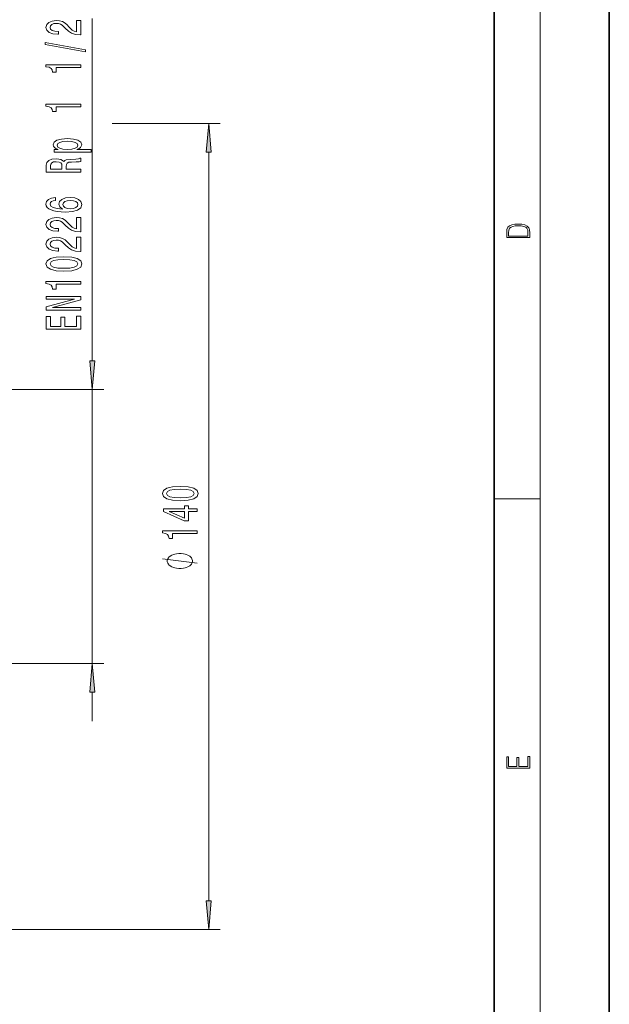
# Model space of a CAD drawing. Extents: x 0 to 210, y 0 to 297.
# Drawn here: x 159 to 210, y 58 to 144 of the extents above; entities that cross this region are included whole.
import ezdxf

# ---------------------------------------------------------------- set-up
doc = ezdxf.new("R2010")
doc.units = 0

msp = doc.modelspace()

# ---------------------------------------------------------------- linework, layer by layer
at = {"color": 7, "lineweight": 35}
for p, q in [((210, 0), (210, 297)), ((200, 10), (200, 287))]:
    msp.add_line(p, q, dxfattribs=at)
at = {"color": 7, "lineweight": 13}
for p, q in [((204, 6), (204, 291)), ((165.116, 114.306), (165.116, 144.048)), ((166.842, 134.915), (176.221, 134.915)), ((175.221, 67.406), (175.221, 132.425)), ((150.404, 111.815), (166.116, 111.815)), ((165.116, 88.015), (165.116, 111.815)), ((200, 102.333), (204, 102.333)), ((150.404, 88.015), (166.116, 88.015)), ((165.116, 83.015), (165.116, 85.525)), ((110.404, 64.915), (176.221, 64.915))]:
    msp.add_line(p, q, dxfattribs=at)
for points in [[(164.116, 142.634), (164.116, 143.871), (163.744, 143.871), (163.744, 142.893), (163.541, 142.948), (163.372, 143.041), (163.065, 143.329), (162.936, 143.482), (162.75, 143.653), (162.534, 143.775), (162.279, 143.845), (161.989, 143.871), (161.626, 143.827), (161.34, 143.705), (161.159, 143.518), (161.094, 143.277), (161.168, 143.028), (161.371, 142.839), (161.695, 142.717), (162.123, 142.675), (162.183, 142.675), (162.183, 142.911), (162.149, 142.911), (161.855, 142.935), (161.639, 143.005), (161.5, 143.116), (161.453, 143.264), (161.496, 143.415), (161.604, 143.526), (161.773, 143.599), (161.985, 143.625), (162.183, 143.607), (162.352, 143.557), (162.499, 143.474), (162.629, 143.36), (162.767, 143.207), (163.035, 142.953), (163.32, 142.774), (163.666, 142.668), (164.103, 142.634)], [(164.518, 141.151), (164.518, 141.33), (161.034, 141.957), (161.034, 141.776)], [(164.116, 139.797), (164.116, 140.033), (161.094, 140.033), (161.094, 139.857), (161.358, 139.81), (161.535, 139.717), (161.639, 139.574), (161.673, 139.377), (161.98, 139.377), (161.98, 139.797)], [(164.116, 136.375), (164.116, 136.611), (161.094, 136.611), (161.094, 136.434), (161.358, 136.388), (161.535, 136.294), (161.639, 136.152), (161.673, 135.954), (161.98, 135.954), (161.98, 136.375)], [(175.439, 132.425), (175.221, 134.915), (175.003, 132.425)], [(162.153, 132.677), (161.794, 132.677), (161.794, 132.449), (165.015, 132.449), (165.015, 132.677), (163.761, 132.677), (163.964, 132.757), (164.098, 132.848), (164.198, 133.076), (164.116, 133.294), (163.869, 133.465), (163.48, 133.577), (162.953, 133.618), (162.43, 133.577), (162.041, 133.465), (161.799, 133.294), (161.712, 133.076), (161.738, 132.952), (161.82, 132.846), (161.959, 132.755)], [(163.856, 133.037), (163.8, 132.884), (163.627, 132.773), (163.346, 132.703), (162.953, 132.68), (162.564, 132.703), (162.283, 132.773), (162.114, 132.884), (162.054, 133.037), (162.114, 133.177), (162.287, 133.289), (162.568, 133.359), (162.953, 133.385), (163.342, 133.359), (163.627, 133.289), (163.8, 133.177)], [(164.116, 130.709), (164.116, 130.95), (162.849, 130.95), (162.849, 131.196), (162.862, 131.378), (162.923, 131.492), (163.065, 131.554), (163.32, 131.58), (163.709, 131.593), (163.964, 131.609), (164.116, 131.64), (164.116, 131.912), (164.034, 131.912), (163.913, 131.853), (163.688, 131.832), (163.204, 131.814), (162.845, 131.77), (162.732, 131.71), (162.65, 131.617), (162.542, 131.72), (162.391, 131.793), (162.201, 131.84), (161.972, 131.855), (161.608, 131.819), (161.336, 131.715), (161.172, 131.544), (161.116, 131.31), (161.116, 130.709)], [(161.483, 131.243), (161.509, 131.401), (161.591, 131.513), (161.742, 131.583), (161.98, 131.606), (162.231, 131.58), (162.382, 131.51), (162.46, 131.391), (162.482, 131.227), (162.482, 130.95), (161.483, 130.95)], [(161.924, 128.487), (161.574, 128.438), (161.315, 128.323), (161.15, 128.147), (161.094, 127.919), (161.124, 127.766), (161.206, 127.634), (161.34, 127.517), (161.531, 127.418), (161.768, 127.34), (162.058, 127.283), (162.4, 127.247), (162.784, 127.237), (163.398, 127.278), (163.843, 127.405), (164.111, 127.61), (164.202, 127.89), (164.124, 128.142), (163.921, 128.334), (163.601, 128.458), (163.195, 128.502), (162.784, 128.458), (162.469, 128.339), (162.27, 128.155), (162.201, 127.927), (162.287, 127.68), (162.534, 127.496), (162.058, 127.535), (161.717, 127.618), (161.513, 127.745), (161.444, 127.921), (161.479, 128.051), (161.57, 128.15), (161.721, 128.215), (161.924, 128.248)], [(163.199, 128.251), (163.472, 128.222), (163.679, 128.15), (163.817, 128.033), (163.861, 127.888), (163.817, 127.735), (163.683, 127.618), (163.476, 127.543), (163.204, 127.519), (162.936, 127.545), (162.732, 127.618), (162.603, 127.737), (162.555, 127.898), (162.603, 128.038), (162.728, 128.15), (162.931, 128.222)], [(164.116, 125.52), (164.116, 126.757), (163.744, 126.757), (163.744, 125.78), (163.541, 125.834), (163.372, 125.927), (163.065, 126.215), (162.936, 126.368), (162.75, 126.539), (162.534, 126.661), (162.279, 126.731), (161.989, 126.757), (161.626, 126.713), (161.34, 126.591), (161.159, 126.405), (161.094, 126.163), (161.168, 125.914), (161.371, 125.725), (161.695, 125.603), (162.123, 125.562), (162.183, 125.562), (162.183, 125.798), (162.149, 125.798), (161.855, 125.821), (161.639, 125.891), (161.5, 126.003), (161.453, 126.15), (161.496, 126.301), (161.604, 126.412), (161.773, 126.485), (161.985, 126.511), (162.183, 126.493), (162.352, 126.443), (162.499, 126.36), (162.629, 126.246), (162.767, 126.093), (163.035, 125.839), (163.32, 125.66), (163.666, 125.554), (164.103, 125.52)], [(201.093, 125.368), (201.093, 125.016), (203.093, 125.016), (203.093, 125.429), (203.079, 125.683), (203.007, 125.877), (202.867, 126.011), (202.667, 126.111), (202.409, 126.171), (202.089, 126.192), (201.791, 126.171), (201.543, 126.117), (201.346, 126.027), (201.201, 125.909), (201.109, 125.71), (201.093, 125.47)], [(202.929, 125.153), (201.257, 125.153), (201.257, 125.429), (201.271, 125.658), (201.346, 125.833), (201.466, 125.927), (201.63, 125.994), (201.838, 126.036), (202.094, 126.05), (202.361, 126.036), (202.575, 125.994), (202.74, 125.923), (202.854, 125.823), (202.918, 125.66), (202.929, 125.443)], [(164.116, 123.809), (164.116, 125.046), (163.744, 125.046), (163.744, 124.068), (163.541, 124.123), (163.372, 124.216), (163.065, 124.504), (162.936, 124.657), (162.75, 124.828), (162.534, 124.95), (162.279, 125.02), (161.989, 125.046), (161.626, 125.002), (161.34, 124.88), (161.159, 124.693), (161.094, 124.452), (161.168, 124.203), (161.371, 124.014), (161.695, 123.892), (162.123, 123.85), (162.183, 123.85), (162.183, 124.086), (162.149, 124.086), (161.855, 124.11), (161.639, 124.18), (161.5, 124.291), (161.453, 124.439), (161.496, 124.589), (161.604, 124.701), (161.773, 124.774), (161.985, 124.8), (162.183, 124.781), (162.352, 124.732), (162.499, 124.649), (162.629, 124.535), (162.767, 124.382), (163.035, 124.128), (163.32, 123.949), (163.666, 123.842), (164.103, 123.809)], [(162.65, 122.105), (163.329, 122.144), (163.813, 122.266), (164.107, 122.46), (164.202, 122.73), (164.107, 122.997), (163.813, 123.192), (163.329, 123.311), (162.65, 123.353), (161.976, 123.311), (161.708, 123.262), (161.487, 123.192), (161.193, 122.997), (161.094, 122.73), (161.193, 122.46), (161.492, 122.266), (161.976, 122.144)], [(162.65, 122.354), (162.127, 122.375), (161.751, 122.44), (161.531, 122.556), (161.453, 122.73), (161.531, 122.901), (161.751, 123.018), (162.127, 123.083), (162.65, 123.104), (163.178, 123.083), (163.554, 123.018), (163.774, 122.901), (163.848, 122.73), (163.774, 122.556), (163.554, 122.44), (163.178, 122.375)], [(164.116, 120.972), (164.116, 121.208), (161.094, 121.208), (161.094, 121.032), (161.358, 120.985), (161.535, 120.892), (161.639, 120.749), (161.673, 120.552), (161.98, 120.552), (161.98, 120.972)], [(164.116, 118.716), (164.116, 118.931), (161.656, 118.931), (164.116, 119.621), (164.116, 119.899), (161.116, 119.899), (161.116, 119.681), (163.575, 119.681), (161.116, 118.999), (161.116, 118.716)], [(164.116, 117.051), (164.116, 118.193), (163.753, 118.193), (163.753, 117.29), (162.737, 117.29), (162.737, 118.094), (162.378, 118.094), (162.378, 117.29), (161.479, 117.29), (161.479, 118.172), (161.116, 118.172), (161.116, 117.051)], [(164.898, 114.306), (165.116, 111.815), (165.334, 114.306)], [(172.755, 102.162), (173.434, 102.201), (173.918, 102.323), (174.212, 102.517), (174.307, 102.787), (174.212, 103.054), (173.918, 103.248), (173.434, 103.368), (172.755, 103.409), (172.081, 103.368), (171.813, 103.318), (171.592, 103.248), (171.298, 103.054), (171.199, 102.787), (171.298, 102.517), (171.597, 102.323), (172.081, 102.201)], [(172.755, 102.411), (172.232, 102.431), (171.856, 102.496), (171.636, 102.613), (171.558, 102.787), (171.636, 102.958), (171.856, 103.075), (172.232, 103.14), (172.755, 103.16), (173.283, 103.14), (173.659, 103.075), (173.879, 102.958), (173.953, 102.787), (173.879, 102.613), (173.659, 102.496), (173.283, 102.431)], [(174.221, 101.218), (174.221, 101.451), (173.477, 101.451), (173.477, 101.708), (173.131, 101.708), (173.131, 101.451), (171.286, 101.451), (171.286, 101.215), (173.097, 100.427), (173.477, 100.427), (173.477, 101.218)], [(173.131, 100.645), (171.787, 101.218), (173.131, 101.218)], [(174.221, 99.317), (174.221, 99.553), (171.199, 99.553), (171.199, 99.377), (171.463, 99.33), (171.64, 99.237), (171.744, 99.094), (171.778, 98.897), (172.085, 98.897), (172.085, 99.317)], [(172.721, 97.583), (172.621, 97.583), (172.421, 97.553), (172.271, 97.523), (172.171, 97.493), (172.021, 97.433), (171.871, 97.343), (171.771, 97.253), (171.721, 97.193), (171.671, 97.103), (171.621, 96.983), (171.621, 96.923), (171.621, 96.863), (171.671, 96.743), (171.721, 96.653), (171.771, 96.593), (171.871, 96.503), (172.021, 96.413), (172.171, 96.353), (172.271, 96.323), (172.421, 96.293), (172.621, 96.263), (172.721, 96.263), (172.821, 96.263), (173.021, 96.293), (173.171, 96.323), (173.271, 96.353), (173.421, 96.413), (173.571, 96.503), (173.671, 96.593), (173.721, 96.653), (173.771, 96.743), (173.821, 96.863), (173.821, 96.923), (173.821, 96.983), (173.771, 97.103), (173.721, 97.193), (173.671, 97.253), (173.571, 97.343), (173.421, 97.433), (173.271, 97.493), (173.171, 97.523), (173.021, 97.553), (172.821, 97.583)], [(165.334, 85.525), (165.116, 88.015), (164.898, 85.525)], [(203.093, 78.945), (203.093, 79.953), (202.929, 79.953), (202.929, 79.083), (202.147, 79.083), (202.147, 79.854), (201.983, 79.854), (201.983, 79.083), (201.257, 79.083), (201.257, 79.928), (201.093, 79.928), (201.093, 78.945)], [(175.003, 67.406), (175.221, 64.915), (175.439, 67.406)]]:
    msp.add_lwpolyline(points, close=True, dxfattribs=at)
msp.add_lwpolyline([(174.221, 96.743), (171.221, 97.103)], dxfattribs=at)
for points in [[(175.439, 132.425), (175.221, 134.915), (175.439, 132.425), (175.003, 132.425)], [(164.898, 114.306), (165.116, 111.815), (164.898, 114.306), (165.334, 114.306)], [(165.334, 85.525), (165.116, 88.015), (165.334, 85.525), (164.898, 85.525)], [(175.003, 67.406), (175.221, 64.915), (175.003, 67.406), (175.439, 67.406)]]:
    msp.add_solid(points, dxfattribs=at)

doc.saveas('drawing.dxf')
